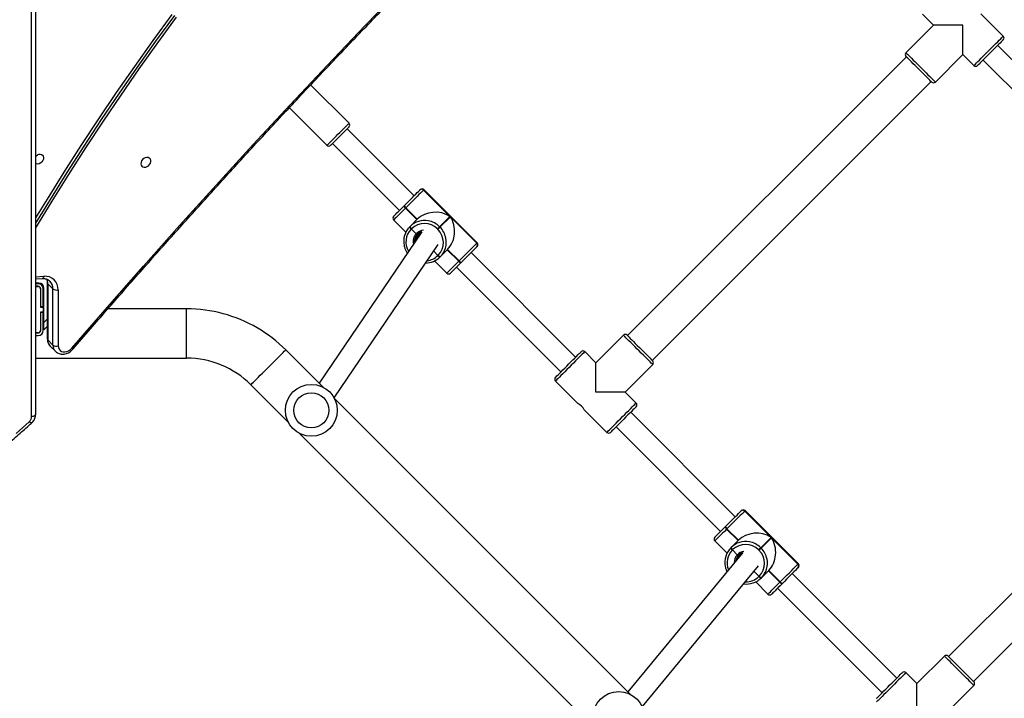
# Model space of a CAD drawing. Units: millimetres. Extents: x -7091 to 384329, y -3372 to 12026.
# Drawn here: x -404 to 355, y 6282 to 6806 of the extents above; entities that cross this region are included whole.
import ezdxf

# ---------------------------------------------------------------- set-up
doc = ezdxf.new("R2010")
doc.units = ezdxf.units.MM
doc.layers.add('Toestel 2D', color=7, linetype='Continuous', lineweight=20)

# ---------------------------------------------------------------- blocks, each defined once
blk = doc.blocks.new('1731____')
at = {"color": 7, "linetype": 'Continuous', "lineweight": 25}
for p, q in [((2681.607, 3210.816), (2658.802, 3233.621)), ((2631.77, 3232.368), (2629.649, 3230.247)), ((2655.179, 3231.869), (2646.235, 3221.019)), ((2644.781, 3222.751), (2636.72, 3230.812)), ((2656.115, 3230.934), (2678.92, 3208.129)), ((2631.912, 3227.984), (2634.033, 3230.105)), ((2634.033, 3230.105), (2634.882, 3229.257)), ((2647.462, 3219.991), (2656.316, 3230.733)), ((2629.684, 3229.929), (2608.188, 3208.433)), ((2635.589, 3229.681), (2643.65, 3221.62)), ((2610.098, 3206.523), (2631.594, 3228.019)), ((2646.458, 3222.261), (2645.515, 3223.203)), ((2644.404, 3222.374), (2644.418, 3222.388)), ((2644.418, 3222.388), (2644.432, 3222.402)), ((2644.589, 3222.276), (2644.575, 3222.262)), ((2644.575, 3222.262), (2645.459, 3221.378)), ((2644.602, 3222.29), (2644.589, 3222.276)), ((2644.589, 3222.276), (2645.473, 3221.392)), ((2645.486, 3221.406), (2644.602, 3222.29)), ((2645.459, 3221.378), (2646.017, 3221.937)), ((2646.017, 3221.937), (2646.031, 3221.951)), ((2646.031, 3221.951), (2646.045, 3221.965)), ((2646.202, 3221.839), (2646.188, 3221.825)), ((2646.216, 3221.853), (2646.202, 3221.839)), ((2646.591, 3221.45), (2646.202, 3221.839)), ((2643.199, 3221.169), (2643.205, 3221.175)), ((2643.177, 3220.864), (2647.278, 3216.763)), ((2643.208, 3220.895), (2643.202, 3220.889)), ((2643.202, 3220.889), (2647.303, 3216.788)), ((2645.244, 3218.859), (2643.208, 3220.895)), ((2647.765, 3220.191), (2647.792, 3220.219)), ((2646.043, 3219.657), (2645.244, 3218.859)), ((2645.273, 3218.83), (2646.071, 3219.629)), ((2646.071, 3219.629), (2646.043, 3219.657)), ((2646.21, 3219.825), (2646.239, 3219.796)), ((2648.351, 3219.604), (2647.792, 3219.045)), ((2648.253, 3219.788), (2647.878, 3220.163)), ((2648.239, 3219.774), (2648.253, 3219.788)), ((2648.253, 3219.788), (2648.266, 3219.802)), ((2648.365, 3219.617), (2648.351, 3219.604)), ((2648.378, 3219.631), (2648.365, 3219.617)), ((2649.617, 3219.102), (2648.674, 3220.044)), ((2647.309, 3216.794), (2645.273, 3218.83)), ((2647.792, 3219.045), (2648.676, 3218.161)), ((2647.806, 3219.059), (2648.69, 3218.175)), ((2648.704, 3218.189), (2647.82, 3219.073)), ((2648.676, 3218.161), (2648.69, 3218.175)), ((2648.69, 3218.175), (2648.704, 3218.189)), ((2648.802, 3218.004), (2648.788, 3217.99)), ((2648.816, 3218.018), (2648.802, 3218.004)), ((2657.226, 3210.306), (2649.165, 3218.367)), ((2648.034, 3217.236), (2656.095, 3209.175)), ((2647.303, 3216.788), (2647.309, 3216.794)), ((2647.589, 3216.791), (2647.583, 3216.785)), ((2659.669, 3208.995), (2657.933, 3210.731)), ((2685.365, 3207.058), (2682.49, 3209.932)), ((2701.959, 3155.77), (2701.959, 3209.357)), ((2655.671, 3208.468), (2656.519, 3207.619)), ((2661.893, 3206.771), (2660.161, 3208.503)), ((2678.945, 3208.081), (2670.92, 3196.234)), ((2656.519, 3207.619), (2654.398, 3205.498)), ((2672.193, 3195.26), (2680.106, 3206.942)), ((2679.803, 3207.245), (2682.678, 3204.371)), ((2669.53, 3198.003), (2661.469, 3206.064)), ((2654.433, 3205.18), (2632.937, 3183.684)), ((2656.661, 3203.235), (2658.782, 3205.357)), ((2658.782, 3205.357), (2659.63, 3204.508)), ((2701.959, 3205.008), (2690.315, 3205.008)), ((2660.338, 3204.932), (2668.399, 3196.871)), ((2700.42, 3204.49), (2700.43, 3204.48)), ((2700.833, 3204.078), (2700.43, 3204.48)), ((2700.215, 3199.736), (2700.215, 3204.063)), ((2700.617, 3203.996), (2700.617, 3199.669)), ((2701.02, 3203.594), (2700.617, 3203.996)), ((2701.02, 3199.267), (2701.02, 3203.594)), ((2701.052, 3199.2), (2701.052, 3203.527)), ((2634.846, 3181.775), (2656.342, 3203.271)), ((2701.052, 3202.56), (2701.309, 3202.818)), ((2701.359, 3202.868), (2701.359, 3201.493)), ((2701.559, 3202.868), (2701.559, 3201.493)), ((2701.579, 3201.468), (2701.579, 3202.868)), ((2701.959, 3203.268), (2701.759, 3203.268)), ((2701.959, 3203.068), (2701.759, 3203.068)), ((2701.759, 3203.048), (2701.959, 3203.048)), ((2701.309, 3202.252), (2701.309, 3199.618)), ((2701.359, 3201.493), (2701.559, 3201.493)), ((2701.359, 3201.493), (2701.359, 3201.468)), ((2701.359, 3201.068), (2701.359, 3201.468)), ((2701.359, 3201.468), (2701.579, 3201.468)), ((2701.559, 3201.493), (2701.559, 3201.468)), ((2690.315, 3201.208), (2696.384, 3201.208)), ((2701.309, 3201.208), (2701.359, 3201.208)), ((2701.309, 3200.791), (2701.359, 3200.841)), ((2701.579, 3201.068), (2701.359, 3201.068)), ((2701.359, 3201.068), (2701.359, 3201.043)), ((2701.359, 3201.043), (2701.559, 3201.043)), ((2701.359, 3201.043), (2701.359, 3199.668)), ((2701.559, 3201.068), (2701.559, 3201.043)), ((2701.559, 3201.041), (2701.579, 3201.061)), ((2701.559, 3201.043), (2701.559, 3199.668)), ((2701.579, 3199.668), (2701.579, 3201.068)), ((2701.02, 3199.267), (2700.617, 3199.669)), ((2701.709, 3199.218), (2701.959, 3199.218)), ((2701.959, 3199.488), (2701.759, 3199.488)), ((2701.759, 3199.468), (2701.959, 3199.468)), ((2701.759, 3199.268), (2701.959, 3199.268)), ((2671.206, 3197.512), (2670.264, 3198.454)), ((2701.959, 3198.887), (2701.433, 3198.864)), ((2669.153, 3197.625), (2669.167, 3197.639)), ((2669.167, 3197.639), (2669.18, 3197.653)), ((2669.337, 3197.527), (2669.324, 3197.513)), ((2669.324, 3197.513), (2670.207, 3196.63)), ((2669.351, 3197.541), (2669.337, 3197.527)), ((2669.337, 3197.527), (2670.221, 3196.643)), ((2670.235, 3196.657), (2669.351, 3197.541)), ((2670.207, 3196.63), (2670.766, 3197.188)), ((2670.766, 3197.188), (2670.78, 3197.202)), ((2670.78, 3197.202), (2670.794, 3197.216)), ((2670.951, 3197.09), (2670.937, 3197.076)), ((2670.965, 3197.104), (2670.951, 3197.09)), ((2671.278, 3196.763), (2670.951, 3197.09)), ((2667.925, 3196.115), (2672.027, 3192.014)), ((2667.948, 3196.42), (2667.953, 3196.426)), ((2667.957, 3196.146), (2667.951, 3196.141)), ((2667.951, 3196.141), (2672.052, 3192.039)), ((2669.993, 3194.11), (2667.957, 3196.146)), ((2672.513, 3195.443), (2672.541, 3195.47)), ((2673.001, 3195.039), (2672.626, 3195.414)), ((2674.365, 3194.353), (2673.423, 3195.295)), ((2670.791, 3194.908), (2669.993, 3194.11)), ((2670.021, 3194.082), (2670.82, 3194.88)), ((2670.82, 3194.88), (2670.791, 3194.908)), ((2670.959, 3195.076), (2670.987, 3195.048)), ((2673.1, 3194.855), (2672.541, 3194.296)), ((2672.988, 3195.026), (2673.001, 3195.039)), ((2673.001, 3195.039), (2673.015, 3195.053)), ((2673.113, 3194.869), (2673.1, 3194.855)), ((2673.127, 3194.882), (2673.113, 3194.869)), ((2672.058, 3192.045), (2670.021, 3194.082)), ((2672.541, 3194.296), (2673.425, 3193.412)), ((2672.555, 3194.31), (2673.439, 3193.426)), ((2673.452, 3193.44), (2672.569, 3194.324)), ((2673.425, 3193.412), (2673.439, 3193.426)), ((2673.439, 3193.426), (2673.452, 3193.44)), ((2673.551, 3193.255), (2673.537, 3193.241)), ((2673.564, 3193.269), (2673.551, 3193.255)), ((2679.076, 3188.457), (2673.914, 3193.619)), ((2672.783, 3192.487), (2677.945, 3187.325)), ((2672.052, 3192.039), (2672.058, 3192.045)), ((2672.337, 3192.042), (2672.332, 3192.036)), ((2628.942, 3182.022), (2620.881, 3190.083)), ((2619.75, 3188.952), (2627.811, 3180.891)), ((2682.401, 3185.697), (2679.5, 3188.598)), ((2677.803, 3186.901), (2680.758, 3183.946)), ((2632.619, 3183.719), (2630.498, 3181.598)), ((2630.498, 3181.598), (2629.649, 3182.446)), ((2632.76, 3179.335), (2634.882, 3181.456)), ((2627.386, 3180.184), (2629.122, 3178.448)), ((2633.609, 3178.487), (2632.76, 3179.335))]:
    blk.add_line(p, q, dxfattribs=at)
at = {"color": 8, "linetype": 'Continuous', "lineweight": 25}
for p, q in [((2702.259, 3209.507), (2702.259, 3155.836)), ((2701.052, 3201.995), (2701.309, 3202.252)), ((2701.579, 3200.636), (2701.559, 3200.616)), ((2701.359, 3200.416), (2701.309, 3200.366)), ((2701.959, 3198.727), (2701.312, 3198.698))]:
    blk.add_line(p, q, dxfattribs=at)
at = {"color": 7, "linetype": 'Continuous', "lineweight": 25, "flags": 128}
for points in [[(2634.033, 3232.368), (2634.033, 3232.084), (2634.033, 3231.805), (2634.033, 3231.535), (2634.033, 3231.278), (2634.033, 3231.038), (2634.033, 3230.819), (2634.033, 3230.625), (2634.033, 3230.458), (2634.033, 3230.321), (2634.033, 3230.216), (2634.033, 3230.145), (2634.033, 3230.11), (2634.033, 3230.105)], [(2637.144, 3231.237), (2637.132, 3231.224), (2637.094, 3231.186), (2637.031, 3231.123), (2636.946, 3231.038), (2636.84, 3230.933), (2636.717, 3230.809), (2636.579, 3230.671), (2636.43, 3230.522), (2636.274, 3230.366), (2636.115, 3230.207), (2635.956, 3230.049), (2635.803, 3229.896), (2635.66, 3229.752), (2635.528, 3229.621), (2635.414, 3229.506), (2635.318, 3229.41), (2635.244, 3229.336), (2635.193, 3229.286), (2635.168, 3229.26), (2635.165, 3229.257)], [(2631.629, 3227.984), (2631.626, 3227.987), (2631.6, 3228.013), (2631.55, 3228.063), (2631.476, 3228.137), (2631.38, 3228.233), (2631.265, 3228.348), (2631.134, 3228.479), (2630.99, 3228.623), (2630.837, 3228.776), (2630.679, 3228.934), (2630.52, 3229.093), (2630.364, 3229.249), (2630.215, 3229.398), (2630.077, 3229.536), (2629.953, 3229.66), (2629.848, 3229.765), (2629.763, 3229.851), (2629.7, 3229.913), (2629.662, 3229.951), (2629.649, 3229.964)], [(2703.447, 3210.811), (2702.451, 3209.924)], [(2644.432, 3222.402), (2644.584, 3222.554), (2644.727, 3222.697), (2644.858, 3222.828), (2644.973, 3222.943), (2645.069, 3223.04), (2645.145, 3223.115), (2645.198, 3223.168), (2645.227, 3223.197), (2645.233, 3223.203)], [(2643.205, 3221.175), (2643.25, 3221.22), (2643.318, 3221.288), (2643.408, 3221.378), (2643.517, 3221.487), (2643.643, 3221.613), (2643.782, 3221.753), (2643.932, 3221.902), (2644.088, 3222.058), (2644.247, 3222.217), (2644.404, 3222.374)], [(2644.575, 3222.262), (2644.396, 3222.083), (2644.215, 3221.902), (2644.037, 3221.724), (2643.866, 3221.554), (2643.707, 3221.395), (2643.564, 3221.251), (2643.439, 3221.127), (2643.337, 3221.024), (2643.259, 3220.947), (2643.208, 3220.895)], [(2643.177, 3221.147), (2643.178, 3221.148), (2643.199, 3221.169)], [(2646.21, 3219.825), (2646.183, 3219.797), (2646.155, 3219.77), (2646.128, 3219.743), (2646.104, 3219.718), (2646.082, 3219.697), (2646.064, 3219.679), (2646.051, 3219.665), (2646.043, 3219.657)], [(2646.071, 3219.629), (2646.079, 3219.637), (2646.093, 3219.65), (2646.11, 3219.668), (2646.132, 3219.69), (2646.157, 3219.715), (2646.183, 3219.741), (2646.211, 3219.769), (2646.239, 3219.796)], [(2649.617, 3218.819), (2649.611, 3218.813), (2649.582, 3218.784), (2649.529, 3218.731), (2649.454, 3218.656), (2649.357, 3218.559), (2649.242, 3218.444), (2649.111, 3218.313), (2648.968, 3218.17), (2648.816, 3218.018)], [(2647.309, 3216.794), (2647.36, 3216.845), (2647.438, 3216.923), (2647.541, 3217.026), (2647.665, 3217.15), (2647.809, 3217.294), (2647.968, 3217.453), (2648.138, 3217.623), (2648.316, 3217.801), (2648.497, 3217.982), (2648.676, 3218.161)], [(2648.788, 3217.99), (2648.631, 3217.833), (2648.472, 3217.674), (2648.316, 3217.518), (2648.167, 3217.369), (2648.027, 3217.229), (2647.901, 3217.103), (2647.792, 3216.994), (2647.702, 3216.904), (2647.634, 3216.836), (2647.589, 3216.791)], [(2647.583, 3216.785), (2647.562, 3216.764), (2647.561, 3216.763)], [(2655.671, 3208.751), (2655.674, 3208.754), (2655.699, 3208.779), (2655.75, 3208.83), (2655.824, 3208.904), (2655.92, 3209), (2656.035, 3209.115), (2656.166, 3209.246), (2656.31, 3209.39), (2656.463, 3209.543), (2656.621, 3209.701), (2656.78, 3209.86), (2656.936, 3210.016), (2657.085, 3210.165), (2657.223, 3210.303), (2657.346, 3210.426), (2657.452, 3210.532), (2657.537, 3210.617), (2657.6, 3210.68), (2657.638, 3210.718), (2657.651, 3210.731)], [(2701.959, 3209.357), (2701.965, 3209.386), (2701.982, 3209.415), (2702.01, 3209.441), (2702.047, 3209.463), (2702.093, 3209.482), (2702.144, 3209.496), (2702.201, 3209.504), (2702.259, 3209.507)], [(2656.519, 3207.619), (2656.524, 3207.619), (2656.559, 3207.619), (2656.63, 3207.619), (2656.735, 3207.619), (2656.871, 3207.619), (2657.038, 3207.619), (2657.233, 3207.619), (2657.452, 3207.619), (2657.692, 3207.619), (2657.949, 3207.619), (2658.219, 3207.619), (2658.498, 3207.619), (2658.782, 3207.619)], [(2658.782, 3207.619), (2658.782, 3207.336), (2658.782, 3207.057), (2658.782, 3206.786), (2658.782, 3206.529), (2658.782, 3206.289), (2658.782, 3206.07), (2658.782, 3205.876), (2658.782, 3205.709), (2658.782, 3205.572), (2658.782, 3205.467), (2658.782, 3205.397), (2658.782, 3205.361), (2658.782, 3205.357)], [(2661.893, 3206.488), (2661.88, 3206.475), (2661.842, 3206.437), (2661.78, 3206.375), (2661.695, 3206.289), (2661.589, 3206.184), (2661.466, 3206.06), (2661.328, 3205.922), (2661.179, 3205.773), (2661.023, 3205.617), (2660.863, 3205.458), (2660.705, 3205.3), (2660.552, 3205.147), (2660.408, 3205.003), (2660.277, 3204.872), (2660.162, 3204.757), (2660.067, 3204.661), (2659.993, 3204.587), (2659.942, 3204.537), (2659.917, 3204.511), (2659.913, 3204.508)], [(2656.378, 3203.235), (2656.375, 3203.238), (2656.349, 3203.264), (2656.299, 3203.315), (2656.225, 3203.389), (2656.129, 3203.484), (2656.014, 3203.599), (2655.883, 3203.73), (2655.739, 3203.874), (2655.586, 3204.027), (2655.428, 3204.185), (2655.268, 3204.345), (2655.112, 3204.501), (2654.963, 3204.65), (2654.825, 3204.788), (2654.702, 3204.911), (2654.596, 3205.017), (2654.511, 3205.102), (2654.449, 3205.164), (2654.411, 3205.202), (2654.398, 3205.215)], [(2700.215, 3204.063), (2700.198, 3204.199), (2700.148, 3204.319), (2700.068, 3204.416), (2699.963, 3204.486), (2699.837, 3204.525), (2699.698, 3204.531), (2699.553, 3204.503), (2699.409, 3204.443), (2699.276, 3204.353), (2699.159, 3204.24)], [(2699.159, 3204.24), (2696.413, 3201.068), (2693.644, 3197.913), (2690.853, 3194.777), (2688.04, 3191.658), (2685.205, 3188.559), (2682.349, 3185.478), (2679.471, 3182.416), (2676.572, 3179.374), (2673.652, 3176.351), (2670.712, 3173.348), (2667.751, 3170.365), (2664.769, 3167.402), (2661.768, 3164.46), (2658.747, 3161.538), (2655.707, 3158.637), (2652.647, 3155.758), (2649.568, 3152.899), (2646.47, 3150.063), (2643.353, 3147.248), (2640.219, 3144.455), (2637.066, 3141.684), (2633.895, 3138.936)], [(2701.309, 3202.818), (2701.309, 3202.807), (2701.309, 3202.775), (2701.309, 3202.722), (2701.309, 3202.652), (2701.309, 3202.566), (2701.309, 3202.469), (2701.309, 3202.362), (2701.309, 3202.252)], [(2669.18, 3197.653), (2669.333, 3197.805), (2669.476, 3197.948), (2669.606, 3198.079), (2669.722, 3198.194), (2669.818, 3198.291), (2669.894, 3198.367), (2669.947, 3198.42), (2669.976, 3198.449), (2669.981, 3198.454)], [(2667.953, 3196.426), (2667.998, 3196.471), (2668.067, 3196.54), (2668.157, 3196.629), (2668.266, 3196.739), (2668.392, 3196.865), (2668.531, 3197.004), (2668.681, 3197.154), (2668.837, 3197.31), (2668.995, 3197.468), (2669.153, 3197.625)], [(2669.324, 3197.513), (2669.144, 3197.334), (2668.963, 3197.153), (2668.786, 3196.975), (2668.615, 3196.805), (2668.456, 3196.646), (2668.313, 3196.503), (2668.188, 3196.378), (2668.086, 3196.276), (2668.008, 3196.198), (2667.957, 3196.146)], [(2667.925, 3196.398), (2667.927, 3196.4), (2667.948, 3196.42)], [(2691.125, 3178.724), (2692.57, 3180.709), (2693.99, 3182.708), (2695.385, 3184.72), (2696.754, 3186.746), (2698.099, 3188.785), (2699.417, 3190.836), (2700.709, 3192.899), (2701.959, 3194.949)], [(2691.259, 3178.59), (2692.704, 3180.575), (2694.124, 3182.573), (2695.519, 3184.586), (2696.889, 3186.612), (2698.233, 3188.651), (2699.551, 3190.702), (2700.843, 3192.765), (2701.959, 3194.592)], [(2670.959, 3195.076), (2670.931, 3195.048), (2670.904, 3195.021), (2670.877, 3194.994), (2670.853, 3194.97), (2670.831, 3194.948), (2670.813, 3194.93), (2670.8, 3194.917), (2670.791, 3194.908)], [(2670.82, 3194.88), (2670.828, 3194.888), (2670.841, 3194.902), (2670.859, 3194.92), (2670.881, 3194.941), (2670.905, 3194.966), (2670.932, 3194.993), (2670.96, 3195.02), (2670.987, 3195.048)], [(2691.461, 3178.523), (2692.91, 3180.514), (2694.335, 3182.518), (2695.734, 3184.537), (2697.108, 3186.569), (2698.456, 3188.614), (2699.778, 3190.671), (2701.074, 3192.74), (2701.959, 3194.186)], [(2674.365, 3194.07), (2674.36, 3194.064), (2674.331, 3194.036), (2674.278, 3193.983), (2674.202, 3193.907), (2674.106, 3193.81), (2673.991, 3193.695), (2673.86, 3193.564), (2673.717, 3193.421), (2673.564, 3193.269)], [(2672.058, 3192.045), (2672.109, 3192.097), (2672.187, 3192.174), (2672.289, 3192.277), (2672.414, 3192.401), (2672.557, 3192.545), (2672.716, 3192.704), (2672.887, 3192.874), (2673.065, 3193.052), (2673.245, 3193.233), (2673.425, 3193.412)], [(2673.537, 3193.241), (2673.379, 3193.084), (2673.221, 3192.925), (2673.065, 3192.769), (2672.915, 3192.62), (2672.776, 3192.48), (2672.65, 3192.355), (2672.541, 3192.245), (2672.451, 3192.155), (2672.383, 3192.087), (2672.337, 3192.042)], [(2672.332, 3192.036), (2672.311, 3192.016), (2672.309, 3192.014)], [(2693.827, 3189.911), (2693.839, 3190.023), (2693.817, 3190.125), (2693.763, 3190.209), (2693.682, 3190.265), (2693.581, 3190.29), (2693.47, 3190.282), (2693.357, 3190.24), (2693.254, 3190.17), (2693.169, 3190.076), (2693.109, 3189.968), (2693.081, 3189.854), (2693.086, 3189.746), (2693.125, 3189.653), (2693.193, 3189.582), (2693.285, 3189.541), (2693.392, 3189.532), (2693.505, 3189.557), (2693.614, 3189.614), (2693.71, 3189.697), (2693.783, 3189.799), (2693.827, 3189.911)], [(2701.349, 3189.661), (2701.394, 3189.773), (2701.467, 3189.876), (2701.562, 3189.959), (2701.671, 3190.015), (2701.785, 3190.041), (2701.892, 3190.032), (2701.959, 3190.006)], [(2701.959, 3189.438), (2701.923, 3189.403), (2701.819, 3189.332), (2701.707, 3189.291), (2701.595, 3189.282), (2701.495, 3189.308), (2701.414, 3189.364), (2701.36, 3189.447), (2701.338, 3189.549), (2701.349, 3189.661)], [(2678.51, 3187.891), (2678.644, 3188.025), (2678.773, 3188.154), (2678.893, 3188.273), (2678.998, 3188.379), (2679.086, 3188.467), (2679.153, 3188.534), (2679.197, 3188.578), (2679.217, 3188.597), (2679.217, 3188.598)], [(2677.803, 3187.184), (2677.804, 3187.185), (2677.823, 3187.204), (2677.867, 3187.248), (2677.934, 3187.315), (2678.022, 3187.403), (2678.128, 3187.509), (2678.247, 3187.628), (2678.376, 3187.757), (2678.51, 3187.891)], [(2632.902, 3183.719), (2632.905, 3183.716), (2632.931, 3183.69), (2632.981, 3183.64), (2633.055, 3183.566), (2633.151, 3183.47), (2633.266, 3183.355), (2633.397, 3183.224), (2633.541, 3183.08), (2633.694, 3182.927), (2633.852, 3182.769), (2634.011, 3182.61), (2634.167, 3182.454), (2634.316, 3182.305), (2634.454, 3182.167), (2634.578, 3182.043), (2634.683, 3181.938), (2634.768, 3181.853), (2634.831, 3181.79), (2634.869, 3181.752), (2634.882, 3181.739)], [(2627.386, 3180.466), (2627.39, 3180.47), (2627.415, 3180.495), (2627.466, 3180.546), (2627.54, 3180.62), (2627.635, 3180.715), (2627.75, 3180.83), (2627.881, 3180.961), (2628.025, 3181.105), (2628.178, 3181.258), (2628.336, 3181.417), (2628.496, 3181.576), (2628.652, 3181.732), (2628.801, 3181.881), (2628.939, 3182.019), (2629.062, 3182.142), (2629.168, 3182.248), (2629.253, 3182.333), (2629.315, 3182.395), (2629.353, 3182.434), (2629.366, 3182.446)], [(2630.498, 3181.598), (2630.498, 3181.593), (2630.498, 3181.558), (2630.498, 3181.487), (2630.498, 3181.382), (2630.498, 3181.246), (2630.498, 3181.079), (2630.498, 3180.884), (2630.498, 3180.665), (2630.498, 3180.425), (2630.498, 3180.168), (2630.498, 3179.898), (2630.498, 3179.619), (2630.498, 3179.335)], [(2630.498, 3179.335), (2630.781, 3179.335), (2631.06, 3179.335), (2631.331, 3179.335), (2631.588, 3179.335), (2631.828, 3179.335), (2632.047, 3179.335), (2632.241, 3179.335), (2632.408, 3179.335), (2632.545, 3179.335), (2632.65, 3179.335), (2632.72, 3179.335), (2632.756, 3179.335), (2632.76, 3179.335)]]:
    blk.add_lwpolyline(points, dxfattribs=at)
at = {"color": 8, "linetype": 'Continuous', "lineweight": 25, "flags": 128}
for points in [[(2634.882, 3229.257), (2634.894, 3229.269), (2634.932, 3229.307), (2634.994, 3229.369), (2635.078, 3229.453), (2635.184, 3229.559), (2635.308, 3229.683), (2635.447, 3229.823), (2635.6, 3229.975), (2635.761, 3230.136), (2635.929, 3230.304), (2636.098, 3230.473), (2636.265, 3230.64), (2636.426, 3230.802), (2636.579, 3230.954), (2636.718, 3231.094), (2636.842, 3231.218), (2636.948, 3231.323), (2637.032, 3231.408), (2637.094, 3231.469), (2637.132, 3231.507), (2637.144, 3231.52), (2637.144, 3231.52)], [(2629.649, 3230.247), (2629.662, 3230.234), (2629.699, 3230.196), (2629.761, 3230.135), (2629.846, 3230.05), (2629.951, 3229.945), (2630.075, 3229.821), (2630.215, 3229.681), (2630.367, 3229.529), (2630.529, 3229.367), (2630.696, 3229.2), (2630.865, 3229.031), (2631.032, 3228.864), (2631.194, 3228.702), (2631.346, 3228.55), (2631.486, 3228.41), (2631.61, 3228.286), (2631.715, 3228.181), (2631.8, 3228.096), (2631.862, 3228.034), (2631.899, 3227.997), (2631.912, 3227.984)], [(2645.515, 3223.203), (2645.509, 3223.196), (2645.476, 3223.164), (2645.416, 3223.103), (2645.329, 3223.017), (2645.219, 3222.907), (2645.088, 3222.776), (2644.939, 3222.627), (2644.776, 3222.463), (2644.602, 3222.29)], [(2643.202, 3220.889), (2643.178, 3220.866), (2643.177, 3220.864)], [(2648.704, 3218.189), (2648.877, 3218.362), (2649.04, 3218.525), (2649.189, 3218.674), (2649.321, 3218.806), (2649.431, 3218.916), (2649.517, 3219.002), (2649.577, 3219.062), (2649.61, 3219.095), (2649.617, 3219.102)], [(2647.278, 3216.763), (2647.28, 3216.764), (2647.303, 3216.788)], [(2657.933, 3210.731), (2657.921, 3210.718), (2657.883, 3210.68), (2657.821, 3210.619), (2657.737, 3210.534), (2657.631, 3210.429), (2657.507, 3210.305), (2657.368, 3210.165), (2657.215, 3210.013), (2657.054, 3209.851), (2656.887, 3209.684), (2656.717, 3209.515), (2656.55, 3209.348), (2656.389, 3209.186), (2656.236, 3209.034), (2656.097, 3208.894), (2655.973, 3208.77), (2655.867, 3208.664), (2655.783, 3208.58), (2655.721, 3208.518), (2655.683, 3208.481), (2655.671, 3208.468), (2655.671, 3208.468)], [(2702.249, 3209.996), (2702.25, 3209.997), (2702.271, 3210.006), (2702.298, 3210.007), (2702.331, 3209.999), (2702.368, 3209.981), (2702.409, 3209.956), (2702.451, 3209.924)], [(2659.63, 3204.508), (2659.643, 3204.521), (2659.681, 3204.558), (2659.743, 3204.62), (2659.827, 3204.705), (2659.932, 3204.81), (2660.056, 3204.934), (2660.196, 3205.074), (2660.348, 3205.226), (2660.51, 3205.388), (2660.677, 3205.555), (2660.846, 3205.724), (2661.014, 3205.891), (2661.175, 3206.053), (2661.328, 3206.205), (2661.467, 3206.345), (2661.591, 3206.469), (2661.697, 3206.574), (2661.781, 3206.659), (2661.843, 3206.721), (2661.881, 3206.758), (2661.893, 3206.771), (2661.893, 3206.771)], [(2685.365, 3207.058), (2685.352, 3207.046), (2685.315, 3207.008), (2685.254, 3206.947), (2685.169, 3206.862), (2685.063, 3206.757), (2684.938, 3206.632), (2684.796, 3206.489), (2684.639, 3206.333), (2684.471, 3206.164), (2684.295, 3205.988), (2684.113, 3205.806), (2683.93, 3205.623), (2683.748, 3205.441), (2683.571, 3205.265), (2683.403, 3205.096), (2683.247, 3204.94), (2683.104, 3204.798), (2682.979, 3204.672), (2682.873, 3204.567), (2682.789, 3204.482), (2682.728, 3204.421), (2682.69, 3204.384), (2682.678, 3204.371), (2682.678, 3204.371)], [(2654.398, 3205.498), (2654.411, 3205.485), (2654.448, 3205.448), (2654.51, 3205.386), (2654.594, 3205.301), (2654.7, 3205.196), (2654.824, 3205.072), (2654.964, 3204.932), (2655.116, 3204.78), (2655.277, 3204.618), (2655.445, 3204.451), (2655.614, 3204.282), (2655.781, 3204.115), (2655.943, 3203.953), (2656.095, 3203.801), (2656.235, 3203.661), (2656.359, 3203.537), (2656.464, 3203.432), (2656.549, 3203.347), (2656.61, 3203.286), (2656.648, 3203.248), (2656.661, 3203.235)], [(2690.315, 3205.008), (2690.315, 3204.99), (2690.315, 3204.937), (2690.315, 3204.85), (2690.315, 3204.731), (2690.315, 3204.582), (2690.315, 3204.405), (2690.315, 3204.203), (2690.315, 3203.982), (2690.315, 3203.744), (2690.315, 3203.494), (2690.315, 3203.237), (2690.315, 3202.978), (2690.315, 3202.721), (2690.315, 3202.471), (2690.315, 3202.234), (2690.315, 3202.012), (2690.315, 3201.811), (2690.315, 3201.634), (2690.315, 3201.484), (2690.315, 3201.365), (2690.315, 3201.278), (2690.315, 3201.225), (2690.315, 3201.208)], [(2670.264, 3198.454), (2670.258, 3198.448), (2670.225, 3198.415), (2670.165, 3198.354), (2670.078, 3198.268), (2669.968, 3198.158), (2669.837, 3198.027), (2669.688, 3197.878), (2669.525, 3197.715), (2669.351, 3197.541)], [(2701.312, 3198.698), (2701.326, 3198.748), (2701.344, 3198.79), (2701.366, 3198.824), (2701.391, 3198.848), (2701.418, 3198.861), (2701.433, 3198.864)], [(2667.951, 3196.141), (2667.927, 3196.117), (2667.925, 3196.115)], [(2673.452, 3193.44), (2673.626, 3193.613), (2673.789, 3193.777), (2673.938, 3193.926), (2674.069, 3194.057), (2674.179, 3194.167), (2674.266, 3194.253), (2674.326, 3194.314), (2674.359, 3194.347), (2674.365, 3194.353)], [(2672.027, 3192.014), (2672.028, 3192.016), (2672.052, 3192.039)], [(2679.5, 3188.598), (2679.487, 3188.585), (2679.449, 3188.547), (2679.386, 3188.484), (2679.302, 3188.4), (2679.197, 3188.295), (2679.076, 3188.174), (2678.942, 3188.04), (2678.799, 3187.897), (2678.652, 3187.75)], [(2678.652, 3187.75), (2678.504, 3187.602), (2678.361, 3187.459), (2678.227, 3187.325), (2678.106, 3187.204), (2678.002, 3187.1), (2677.917, 3187.015), (2677.854, 3186.952), (2677.816, 3186.914), (2677.803, 3186.901)], [(2634.882, 3181.456), (2634.869, 3181.469), (2634.831, 3181.507), (2634.77, 3181.568), (2634.685, 3181.653), (2634.58, 3181.758), (2634.456, 3181.882), (2634.316, 3182.022), (2634.164, 3182.174), (2634.002, 3182.336), (2633.835, 3182.503), (2633.666, 3182.672), (2633.499, 3182.84), (2633.337, 3183.001), (2633.185, 3183.153), (2633.045, 3183.293), (2632.921, 3183.417), (2632.816, 3183.523), (2632.731, 3183.607), (2632.669, 3183.669), (2632.632, 3183.707), (2632.619, 3183.719)], [(2629.649, 3182.446), (2629.637, 3182.434), (2629.599, 3182.396), (2629.537, 3182.334), (2629.453, 3182.25), (2629.347, 3182.144), (2629.223, 3182.02), (2629.083, 3181.881), (2628.931, 3181.728), (2628.77, 3181.567), (2628.602, 3181.4), (2628.433, 3181.23), (2628.266, 3181.063), (2628.104, 3180.902), (2627.952, 3180.749), (2627.812, 3180.61), (2627.688, 3180.486), (2627.583, 3180.38), (2627.498, 3180.296), (2627.437, 3180.234), (2627.399, 3180.196), (2627.386, 3180.184), (2627.386, 3180.184)]]:
    blk.add_lwpolyline(points, dxfattribs=at)
at = {"color": 7, "linetype": 'Continuous', "lineweight": 25}
for centre, radius in [((2657.017, 3232.719), 2), ((2680.705, 3209.031), 2), ((2680.705, 3209.031), 1.35)]:
    blk.add_circle(centre, radius, dxfattribs=at)
for centre, radius, start, end in [((2629.791, 3230.105), 0.2, 135, 225), ((2635.023, 3229.398), 0.2, 225, 315), ((2631.77, 3228.125), 0.2, 225, 315), ((2645.374, 3223.061), 0.2, 45, 135), ((2644.349, 3222.104), 0.276, 35.00867, 78.48267), ((2644.363, 3222.118), 0.276, 35.0082, 78.48314), ((2644.377, 3222.131), 0.276, 35.02303, 78.47579), ((2647.142, 3220.82), 1.585, 135.19835, 191.7955), ((2647.2, 3220.836), 1.415, 135.64038, 225.6259), ((2645.962, 3221.667), 0.276, 34.99915, 78.4811), ((2645.976, 3221.681), 0.276, 34.99108, 78.48917), ((2647.161, 3220.842), 1.583, 81.98266, 134.81931), ((2645.99, 3221.694), 0.276, 35.0082, 78.48314), ((2643.318, 3221.005), 0.2, 135, 225), ((2643.34, 3221.031), 0.198, 135.64263, 225.63095), ((2643.346, 3221.037), 0.198, 135.65033, 225.62328), ((2647.254, 3220.748), 1.585, 315.19769, 11.79561), ((2647.235, 3220.749), 0.769, 289.22112, 316.42521), ((2647.061, 3220.576), 0.72, 312.67848, 339.27478), ((2647.129, 3220.647), 0.772, 320.50735, 349.65328), ((2647.232, 3220.75), 0.772, 316.53106, 351.71348), ((2647.25, 3220.786), 1.415, 224.37523, 314.35857), ((2647.233, 3220.731), 1.588, 259.79814, 314.74438), ((2648.081, 3219.548), 0.276, 11.52089, 54.99063), ((2648.094, 3219.562), 0.276, 11.52805, 54.97629), ((2648.108, 3219.576), 0.276, 11.52001, 54.98433), ((2649.475, 3218.96), 0.2, 315, 45), ((2648.518, 3217.935), 0.276, 11.50985, 55.00578), ((2648.532, 3217.949), 0.276, 11.51655, 54.98779), ((2648.545, 3217.963), 0.276, 11.52089, 54.99063), ((2647.419, 3216.904), 0.2, 225, 315), ((2647.445, 3216.926), 0.198, 224.38544, 314.34865), ((2647.45, 3216.932), 0.198, 224.36601, 314.36809), ((2657.792, 3210.589), 0.2, 45, 135), ((2702.825, 3209.499), 0.566, 131.33418, 179.19988), ((2661.029, 3209.866), 1.616, 212.65587, 237.50917), ((2655.812, 3208.609), 0.2, 135, 225), ((2661.752, 3206.629), 0.2, 315, 45), ((2690.315, 3212.008), 7, 225, 270), ((2654.539, 3205.357), 0.2, 135, 225), ((2659.772, 3204.649), 0.2, 225, 315), ((2690.315, 3212.008), 10.8, 225, 239.79556), ((2700.347, 3203.616), 0.467, 54.62723, 106.48909), ((2656.519, 3203.377), 0.2, 225, 315), ((2701.759, 3202.868), 0.4, 90, 180), ((2701.759, 3202.868), 0.2, 90, 180), ((2701.759, 3202.868), 0.18, 90, 180), ((2690.315, 3212.008), 10.8, 239.79556, 270), ((2701.223, 3199.703), 1.009, 178.08848, 275.11044), ((2700.347, 3199.289), 0.467, 54.6238, 106.49252), ((2701.709, 3199.618), 0.4, 180, 270), ((2701.759, 3199.668), 0.4, 180, 270), ((2701.759, 3199.668), 0.2, 180, 270), ((2701.759, 3199.668), 0.18, 180, 270), ((2670.123, 3198.313), 0.2, 45, 135), ((2669.098, 3197.355), 0.276, 35.02303, 78.47579), ((2669.111, 3197.369), 0.276, 35.02303, 78.47579), ((2669.125, 3197.383), 0.276, 35.03343, 78.4543), ((2671.907, 3196.098), 1.577, 90.37392, 134.88123), ((2671.891, 3196.071), 1.585, 135.20123, 191.79207), ((2671.948, 3196.087), 1.415, 135.63899, 225.62593), ((2670.711, 3196.918), 0.276, 35.00544, 78.4823), ((2670.725, 3196.932), 0.276, 35.02303, 78.47579), ((2670.739, 3196.946), 0.276, 35.02303, 78.47579), ((2668.067, 3196.257), 0.2, 135, 225), ((2668.089, 3196.282), 0.198, 135.6308, 225.63302), ((2668.095, 3196.288), 0.198, 135.63572, 225.62812), ((2671.874, 3195.9), 0.776, 320.56396, 2.48426), ((2671.977, 3196.004), 0.776, 316.62038, 5.74935), ((2672.002, 3195.999), 1.585, 315.19999, 11.79558), ((2671.984, 3196.001), 0.769, 285.7941, 316.42187), ((2671.807, 3195.83), 0.723, 312.72629, 353.85554), ((2671.998, 3196.037), 1.415, 224.37524, 314.35993), ((2671.982, 3195.982), 1.588, 259.79817, 314.74488), ((2672.829, 3194.8), 0.276, 11.52001, 54.98433), ((2672.843, 3194.813), 0.276, 11.53046, 54.98517), ((2672.857, 3194.827), 0.276, 11.53046, 54.98517), ((2674.224, 3194.211), 0.2, 315, 45), ((2673.267, 3193.186), 0.276, 11.51655, 54.98779), ((2673.28, 3193.2), 0.276, 11.52089, 54.99063), ((2673.294, 3193.214), 0.276, 11.52001, 54.98433), ((2672.168, 3192.156), 0.2, 225, 315), ((2672.193, 3192.178), 0.198, 224.36814, 314.3662), ((2672.199, 3192.184), 0.198, 224.36814, 314.3662), ((2679.359, 3188.457), 0.2, 45, 135), ((2677.945, 3187.043), 0.2, 135, 225), ((2632.76, 3183.578), 0.2, 45, 135), ((2629.508, 3182.305), 0.2, 45, 135), ((2634.74, 3181.598), 0.2, 315, 45), ((2627.528, 3180.325), 0.2, 135, 225)]:
    blk.add_arc(centre, radius, start, end, dxfattribs=at)
at = {"color": 8, "linetype": 'Continuous', "lineweight": 25}
for centre, radius, start, end in [((2647.194, 3220.869), 1.387, 87.48999, 134.84235), ((2647.271, 3220.786), 1.4, 315.35192, 22.69313), ((2647.212, 3220.829), 1.656, 191.59358, 225.04758), ((2647.246, 3220.764), 0.872, 316.42397, 1.48193), ((2647.242, 3220.798), 1.655, 224.94708, 259.9043), ((2647.251, 3220.764), 0.868, 278.37822, 316.2197), ((2698.944, 3204.014), 0.312, 46.29602, 66.87481), ((2699.95, 3204.016), 0.667, 358.30509, 44.08319), ((2700.354, 3203.614), 0.667, 358.28921, 44.09907), ((2700.959, 3203.524), 0.0933, 1.83272, 48.7776), ((2701.456, 3199.647), 0.839, 178.46315, 224.08222), ((2701.924, 3199.256), 0.904, 179.31927, 202.17846), ((2700.959, 3199.197), 0.0934, 2.53723, 48.76896), ((2671.939, 3196.127), 1.38, 96.8009, 134.92403), ((2672.012, 3196.039), 1.407, 315.48958, 31.23688), ((2671.99, 3196.018), 0.877, 316.5187, 13.37009), ((2671.961, 3196.08), 1.655, 191.59131, 225.05107), ((2671.999, 3196.016), 0.869, 274.86973, 316.20741), ((2671.991, 3196.049), 1.654, 224.9425, 259.90646)]:
    blk.add_arc(centre, radius, start, end, dxfattribs=at)
at = {"color": 7, "linetype": 'Continuous', "lineweight": 25}
for centre, major_axis, start_param, end_param in [((2646.372, 3219.986), (0, 1.791), 0.680678, 2.251475), ((2646.4, 3219.958), (1.791, 0), 4.031711, 5.602507), ((2671.12, 3195.237), (0, 1.791), 0.680678, 2.251475), ((2671.149, 3195.209), (1.791, 0), 4.031711, 5.602507)]:
    blk.add_ellipse(centre, major_axis=major_axis, ratio=0.809784, start_param=start_param, end_param=end_param, dxfattribs=at)
for points, knots in [([(2786.869, 3209.996), (2786.704, 3210.146), (2786.226, 3210.579), (2785.418, 3211.28), (2784.438, 3212.095), (2783.436, 3212.889), (2782.413, 3213.663), (2781.369, 3214.416), (2780.305, 3215.148), (2779.222, 3215.858), (2778.12, 3216.546), (2777.001, 3217.212), (2775.863, 3217.855), (2774.709, 3218.474), (2773.538, 3219.071), (2772.351, 3219.643), (2771.15, 3220.192), (2769.934, 3220.716), (2768.704, 3221.215), (2767.461, 3221.69), (2766.206, 3222.139), (2764.939, 3222.563), (2763.662, 3222.961), (2762.373, 3223.333), (2761.075, 3223.68), (2759.769, 3224), (2758.453, 3224.293), (2757.131, 3224.56), (2755.801, 3224.8), (2754.466, 3225.013), (2753.125, 3225.2), (2751.78, 3225.359), (2750.43, 3225.491), (2749.078, 3225.596), (2747.723, 3225.673), (2746.366, 3225.723), (2745.008, 3225.746), (2743.65, 3225.741), (2742.293, 3225.709), (2740.936, 3225.65), (2739.582, 3225.563), (2738.23, 3225.449), (2736.882, 3225.308), (2735.538, 3225.14), (2734.199, 3224.944), (2732.866, 3224.722), (2731.538, 3224.472), (2730.218, 3224.196), (2728.906, 3223.894), (2727.602, 3223.565), (2726.307, 3223.21), (2725.022, 3222.829), (2723.748, 3222.422), (2722.485, 3221.989), (2721.234, 3221.532), (2719.995, 3221.049), (2718.77, 3220.541), (2717.559, 3220.008), (2716.363, 3219.452), (2715.181, 3218.871), (2714.016, 3218.267), (2712.867, 3217.639), (2711.736, 3216.988), (2710.622, 3216.315), (2709.526, 3215.619), (2708.45, 3214.902), (2707.393, 3214.163), (2706.356, 3213.402), (2705.34, 3212.621), (2704.345, 3211.82), (2703.389, 3211.013), (2702.695, 3210.401), (2702.324, 3210.064), (2702.249, 3209.996)], [0, 0, 0, 0, 0.007565, 0.021906, 0.036247, 0.050588, 0.06493, 0.079273, 0.093615, 0.107958, 0.122301, 0.136644, 0.150987, 0.165331, 0.179674, 0.194018, 0.208362, 0.222706, 0.23705, 0.251395, 0.265739, 0.280084, 0.294428, 0.308773, 0.323118, 0.337463, 0.351808, 0.366153, 0.380498, 0.394843, 0.409188, 0.423533, 0.437878, 0.452224, 0.466569, 0.480914, 0.495259, 0.509605, 0.52395, 0.538295, 0.552641, 0.566986, 0.581331, 0.595676, 0.610022, 0.624367, 0.638712, 0.653057, 0.667403, 0.681748, 0.696093, 0.710438, 0.724783, 0.739128, 0.753473, 0.767818, 0.782163, 0.796507, 0.810852, 0.825196, 0.83954, 0.853885, 0.868229, 0.882572, 0.896916, 0.911259, 0.925603, 0.939946, 0.954288, 0.968631, 0.982973, 0.99656, 1, 1, 1, 1]), ([(2648.804, 3221.077), (2648.796, 3221.117), (2648.774, 3221.23), (2648.729, 3221.36), (2648.684, 3221.444), (2648.674, 3221.462)], [0, 0, 0, 0, 0.29806, 0.852455, 1, 1, 1, 1]), ([(2647.878, 3220.163), (2647.872, 3220.168), (2647.859, 3220.181), (2647.837, 3220.199), (2647.816, 3220.214), (2647.799, 3220.222), (2647.795, 3220.22), (2647.792, 3220.219)], [0, 0, 0, 0, 0.143255, 0.358068, 0.572897, 0.787537, 1, 1, 1, 1]), ([(2647.792, 3220.219), (2647.794, 3220.22), (2647.799, 3220.222), (2647.813, 3220.216), (2647.834, 3220.202), (2647.857, 3220.183), (2647.871, 3220.169), (2647.878, 3220.163)], [0, 0, 0, 0, 0.18284, 0.397451, 0.612096, 0.826774, 1, 1, 1, 1]), ([(2702.249, 3209.996), (2702.224, 3209.971), (2702.158, 3209.907), (2702.072, 3209.786), (2702.001, 3209.634), (2701.965, 3209.488), (2701.961, 3209.395), (2701.959, 3209.357)], [0, 0, 0, 0, 0.1441883, 0.3777634, 0.6099614, 0.8395489, 1, 1, 1, 1]), ([(2699.066, 3204.302), (2698.622, 3203.786), (2697.335, 3202.292), (2695.189, 3199.83), (2692.623, 3196.92), (2690.037, 3194.027), (2687.433, 3191.149), (2684.81, 3188.287), (2682.169, 3185.441), (2679.51, 3182.611), (2676.832, 3179.798), (2674.137, 3177.002), (2671.423, 3174.222), (2668.693, 3171.46), (2665.945, 3168.715), (2663.179, 3165.987), (2660.397, 3163.276), (2657.598, 3160.584), (2654.782, 3157.909), (2651.95, 3155.253), (2649.102, 3152.615), (2646.237, 3149.995), (2643.357, 3147.394), (2640.461, 3144.812), (2637.55, 3142.249), (2635.337, 3140.325), (2634.096, 3139.255), (2633.834, 3139.029)], [0, 0, 0, 0, 0.022116, 0.064143, 0.10617, 0.148198, 0.190225, 0.232252, 0.274279, 0.316307, 0.358334, 0.400361, 0.442388, 0.484416, 0.526443, 0.56847, 0.610497, 0.652525, 0.694552, 0.736579, 0.778606, 0.820634, 0.862661, 0.904688, 0.946715, 0.988743, 1, 1, 1, 1]), ([(2700.415, 3204.489), (2700.39, 3204.513), (2700.328, 3204.572), (2700.208, 3204.636), (2700.063, 3204.684), (2699.908, 3204.703), (2699.747, 3204.694), (2699.584, 3204.656), (2699.425, 3204.59), (2699.274, 3204.498), (2699.154, 3204.399), (2699.09, 3204.328), (2699.066, 3204.302)], [0, 0, 0, 0, 0.072464, 0.176218, 0.279955, 0.384765, 0.491353, 0.599879, 0.710012, 0.821259, 0.933188, 1, 1, 1, 1]), ([(2701.052, 3203.527), (2701.051, 3203.561), (2701.048, 3203.65), (2701.016, 3203.789), (2700.95, 3203.933), (2700.881, 3204.034), (2700.83, 3204.077), (2700.817, 3204.088)], [0, 0, 0, 0, 0.1597702, 0.4184939, 0.6734479, 0.922532, 1, 1, 1, 1]), ([(2701.433, 3198.864), (2701.407, 3198.863), (2701.328, 3198.861), (2701.203, 3198.877), (2701.067, 3198.918), (2700.948, 3198.979), (2700.884, 3199.036), (2700.854, 3199.064)], [0, 0, 0, 0, 0.108077, 0.329598, 0.553524, 0.783276, 1, 1, 1, 1]), ([(2701.099, 3198.913), (2701.099, 3198.913), (2701.078, 3198.957), (2701.06, 3199.053), (2701.054, 3199.154), (2701.052, 3199.2)], [0, 0, 0, 0, 0.007564, 0.549118, 1, 1, 1, 1]), ([(2673.552, 3196.328), (2673.545, 3196.368), (2673.524, 3196.482), (2673.453, 3196.661), (2673.379, 3196.816), (2673.323, 3196.894), (2673.311, 3196.91)], [0, 0, 0, 0, 0.191514, 0.547861, 0.90433, 1, 1, 1, 1]), ([(2672.626, 3195.414), (2672.621, 3195.42), (2672.608, 3195.433), (2672.586, 3195.451), (2672.565, 3195.465), (2672.548, 3195.473), (2672.543, 3195.471), (2672.541, 3195.47)], [0, 0, 0, 0, 0.143455, 0.358155, 0.572868, 0.787558, 1, 1, 1, 1]), ([(2672.541, 3195.47), (2672.543, 3195.471), (2672.547, 3195.473), (2672.562, 3195.467), (2672.583, 3195.453), (2672.605, 3195.435), (2672.62, 3195.421), (2672.626, 3195.414)], [0, 0, 0, 0, 0.182863, 0.397391, 0.612019, 0.826679, 1, 1, 1, 1])]:
    blk.add_open_spline(points, degree=3, knots=knots, dxfattribs=at)
blk = doc.blocks.new('VPL-13-1731-GM')
at = {"layer": 'Toestel 2D', "xscale": 10, "yscale": 10, "zscale": 10, "rotation": 180}
blk.add_blockref('1731____', (26627.79, 38594.85), dxfattribs=at)

msp = doc.modelspace()

# ---------------------------------------------------------------- block references
msp.add_blockref('VPL-13-1731-GM', (0, 0))

doc.saveas('drawing.dxf')
